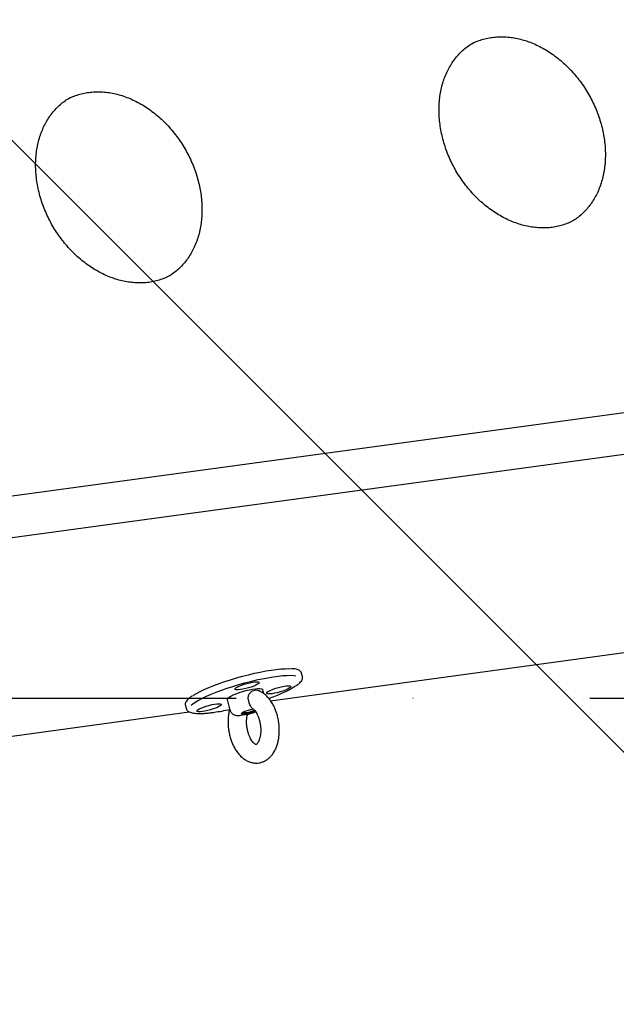
# Model space of a CAD drawing. Units: millimetres. Extents: x 10232 to 52541, y -20002 to 17079.
# Drawn here: x 15977 to 16299, y 11809 to 12340 of the extents above; entities that cross this region are included whole.
import ezdxf

# ---------------------------------------------------------------- set-up
doc = ezdxf.new("R2010")
doc.units = ezdxf.units.MM
doc.header["$PDSIZE"] = -1
doc.linetypes.add('ACAD_ISO03W100', pattern=[30, 12, -18])
doc.linetypes.add('ČERCHOVANÁ', pattern=[25.4, 12.7, -6.35, 0, -6.35])
for name, color, linetype in [('HERNI_PRVEK', 4, 'Continuous'), ('KOTY', 7, 'Continuous'), ('osa', 7, 'ČERCHOVANÁ'), ('PADOVA_ZONA', 1, 'ACAD_ISO03W100')]:
    doc.layers.add(name, color=color, linetype=linetype)
doc.styles.add('arial', font='arial.ttf')
doc.dimstyles.new('_KOTY_50', dxfattribs={"dimtxt": 150, "dimasz": 75, "dimexe": 100, "dimexo": 50, "dimgap": 35, "dimtad": 1, "dimdec": 0, "dimrnd": 10, "dimdsep": 46, "dimtxsty": 'arial', "dimblk": 'ARCHTICK', "dimcen": -1.5, "dimclrt": 2, "dimadec": 0, "dimazin": 0, "dimtfac": 0.63, "dimtdec": 0, "dimtix": 1, "dimtmove": 2, "dimatfit": 3, "dimldrblk": 'KOTA', "dimfxl": 100, "dimtolj": 1, "dimtzin": 0, "dimarcsym": 0})

# ---------------------------------------------------------------- blocks, each defined once
blk = doc.blocks.new('_ArchTick')
at = {"color": 0, "linetype": 'ByBlock', "const_width": 0.15}
blk.add_lwpolyline([(-0.5, -0.5), (0.5, 0.5)], dxfattribs=at)
blk = doc.blocks.new('*D100')
at = {"layer": 'Defpoints', "color": 0, "transparency": 16777216}
for p in [(16363.7, 13474.24), (16981.32, 11973.82), (16557.34, 11799.3)]:
    blk.add_point(p, dxfattribs=at)
at = {"layer": 'KOTY', "color": 0, "lineweight": -2, "transparency": 16777216}
for p, q in [((16317.46, 13455.2), (15847.25, 13261.65)), ((15939.72, 13299.71), (16557.34, 11799.3)), ((16935.09, 11954.79), (16464.87, 11761.23))]:
    blk.add_line(p, q, dxfattribs=at)
at = {"layer": 'KOTY', "color": 0, "lineweight": -2, "transparency": 16777216, "xscale": 75, "yscale": 75, "zscale": 75}
for p, rotation in [((15939.72, 13299.71), 112.3737327101773), ((16557.34, 11799.3), 292.3737327101773)]:
    blk.add_blockref('_ArchTick', p, dxfattribs=dict(at, rotation=rotation))
at = {"layer": 'KOTY', "color": 2, "transparency": 16777216, "insert": (16351.72, 12591.98), "char_height": 150, "attachment_point": 5, "rotation": 292.3737, "style": 'arial'}
blk.add_mtext('\\A1;1620', dxfattribs=at)
blk = doc.blocks.new('KOTA')
for p, q in [((-75, -75), (75, 75)), ((0, 75), (0, -75)), ((-75, 0), (75, 0))]:
    blk.add_line(p, q)
blk = doc.blocks.new('*D101')
at = {"layer": 'Defpoints', "color": 0, "transparency": 16777216}
for p in [(14848.68, 14104.81), (16981.32, 11973.82), (16627.97, 11620.2)]:
    blk.add_point(p, dxfattribs=at)
at = {"layer": 'KOTY', "color": 0, "lineweight": -2, "transparency": 16777216}
for p, q in [((14813.34, 14069.44), (14424.65, 13680.45)), ((14495.33, 13751.19), (16627.97, 11620.2)), ((16945.98, 11938.45), (16557.29, 11549.46))]:
    blk.add_line(p, q, dxfattribs=at)
at = {"layer": 'KOTY', "color": 0, "lineweight": -2, "transparency": 16777216, "xscale": 75, "yscale": 75, "zscale": 75}
for p, rotation in [((14495.33, 13751.19), 135.0221815683366), ((16627.97, 11620.2), 315.0221815683366)]:
    blk.add_blockref('_ArchTick', p, dxfattribs=dict(at, rotation=rotation))
at = {"layer": 'KOTY', "color": 2, "transparency": 16777216, "insert": (15640.56, 12764.66), "char_height": 150, "attachment_point": 5, "rotation": 315.0222, "style": 'arial'}
blk.add_mtext('\\A1;3010', dxfattribs=at)
blk = doc.blocks.new('*D107')
at = {"layer": 'Defpoints', "color": 0, "transparency": 16777216}
for p in [(16981.32, 11973.82), (16981.32, 11973.82), (15396.22, 9913.68)]:
    blk.add_point(p, dxfattribs=at)
at = {"layer": 'KOTY', "color": 0, "lineweight": -2, "transparency": 16777216}
for p, q in [((15396.22, 9913.68), (16981.32, 11973.82)), ((17020.95, 11943.33), (17060.58, 11912.84)), ((15435.85, 9883.19), (15475.48, 9852.7))]:
    blk.add_line(p, q, dxfattribs=at)
at = {"layer": 'KOTY', "color": 0, "lineweight": -2, "transparency": 16777216, "xscale": 75, "yscale": 75, "zscale": 75}
for p, rotation in [((16981.32, 11973.82), 52.42482765813937), ((15396.22, 9913.68), 232.4248276581394)]:
    blk.add_blockref('_ArchTick', p, dxfattribs=dict(at, rotation=rotation))
at = {"layer": 'KOTY', "color": 2, "transparency": 16777216, "insert": (16100.33, 11011.8), "char_height": 150, "attachment_point": 5, "rotation": 52.4248, "style": 'arial'}
blk.add_mtext('\\A1;2600', dxfattribs=at)

msp = doc.modelspace()

# ---------------------------------------------------------------- linework, layer by layer
at = {"layer": 'HERNI_PRVEK', "ltscale": 200}
for p, q in [((16221.86, 12327.08), (16221.59, 12326.92)), ((16004.38, 12297.44), (16004.11, 12297.28)), ((15794.62, 12058.63), (16347.85, 12134.03)), ((16418.98, 12121.07), (15771.77, 12032.86)), ((16112.65, 11972.51), (16414.09, 12013.59)), ((16129.86, 11985.54), (16129.34, 11987.44)), ((16129.35, 11987.39), (16129.34, 11987.44)), ((16129.85, 11985.59), (16129.86, 11985.54)), ((16109.08, 11976.31), (16108.45, 11978.57)), ((16089.18, 11973.22), (16090.75, 11967.54)), ((15771.71, 11926.04), (16068.74, 11966.52)), ((16066.71, 11970.04), (16067.23, 11968.15)), ((16066.71, 11970.04), (16066.72, 11969.99)), ((16099.69, 11965.18), (16099.94, 11965.2))]:
    msp.add_line(p, q, dxfattribs=at)
at = {"layer": 'HERNI_PRVEK', "ltscale": 200, "flags": 128}
for points in [[(16070.72, 11975.26), (16071.04, 11975.46), (16072.73, 11976.47), (16074.7, 11977.51), (16076.93, 11978.58), (16079.41, 11979.66), (16082.08, 11980.74), (16084.94, 11981.81), (16087.94, 11982.86), (16091.05, 11983.87), (16094.24, 11984.83), (16097.47, 11985.73), (16100.7, 11986.57), (16103.9, 11987.32), (16107.03, 11987.99), (16110.06, 11988.57), (16112.94, 11989.05), (16115.65, 11989.42), (16118.16, 11989.68), (16120.44, 11989.82), (16122.46, 11989.85), (16123.7, 11989.81)], [(16126.26, 11985.86), (16125.26, 11985.98), (16123.52, 11986.07), (16121.49, 11986.04), (16119.21, 11985.89), (16116.7, 11985.63), (16113.99, 11985.26), (16111.11, 11984.79), (16108.08, 11984.21), (16104.95, 11983.54), (16101.76, 11982.78), (16098.52, 11981.95), (16095.3, 11981.04), (16092.11, 11980.08), (16088.99, 11979.07), (16085.99, 11978.03), (16083.14, 11976.96), (16080.46, 11975.87), (16077.99, 11974.79), (16075.75, 11973.73), (16073.78, 11972.68), (16072.09, 11971.67), (16070.7, 11970.71), (16069.8, 11969.97)], [(16096.38, 11978.51), (16095.21, 11978.39), (16094.29, 11978.39), (16093.68, 11978.51), (16093.41, 11978.74), (16093.49, 11979.07), (16093.92, 11979.48), (16094.67, 11979.94), (16095.71, 11980.45), (16096.98, 11980.96), (16098.41, 11981.44), (16099.92, 11981.89), (16101.43, 11982.26), (16102.87, 11982.54), (16104.14, 11982.71), (16105.2, 11982.77), (16105.96, 11982.71), (16106.41, 11982.53), (16106.51, 11982.25), (16106.25, 11981.88), (16105.65, 11981.44), (16104.75, 11980.95), (16103.59, 11980.44), (16102.23, 11979.94), (16100.75, 11979.47), (16099.23, 11979.06), (16097.74, 11978.74), (16096.38, 11978.51)], [(16089.18, 11973.22), (16089.21, 11973.53), (16089.57, 11973.99), (16090.26, 11974.51), (16091.26, 11975.09), (16092.53, 11975.7), (16094.03, 11976.31), (16095.7, 11976.91), (16097.49, 11977.47), (16099.32, 11977.98), (16101.13, 11978.41), (16102.86, 11978.75), (16104.45, 11978.98), (16105.83, 11979.11), (16106.95, 11979.12), (16107.79, 11979.01), (16108.29, 11978.79), (16108.45, 11978.57)], [(16113.44, 11976.32), (16112.27, 11976.2), (16111.35, 11976.2), (16110.74, 11976.32), (16110.47, 11976.55), (16110.55, 11976.87), (16110.98, 11977.28), (16111.73, 11977.75), (16112.77, 11978.25), (16114.04, 11978.76), (16115.47, 11979.25), (16116.98, 11979.69), (16118.49, 11980.06), (16119.93, 11980.34), (16121.2, 11980.52), (16122.26, 11980.58), (16123.02, 11980.52), (16123.47, 11980.34), (16123.57, 11980.06), (16123.31, 11979.69), (16122.71, 11979.25), (16121.81, 11978.76), (16120.65, 11978.25), (16119.29, 11977.75), (16117.81, 11977.28), (16116.29, 11976.87), (16114.8, 11976.54), (16113.44, 11976.32)], [(16075.89, 11966.68), (16074.72, 11966.56), (16073.8, 11966.56), (16073.19, 11966.68), (16072.92, 11966.91), (16073, 11967.24), (16073.43, 11967.65), (16074.18, 11968.12), (16075.22, 11968.62), (16076.49, 11969.13), (16077.92, 11969.61), (16079.43, 11970.06), (16080.94, 11970.43), (16082.38, 11970.71), (16083.66, 11970.88), (16084.71, 11970.94), (16085.48, 11970.88), (16085.92, 11970.71), (16086.02, 11970.43), (16085.76, 11970.05), (16085.17, 11969.61), (16084.26, 11969.12), (16083.1, 11968.61), (16081.74, 11968.11), (16080.26, 11967.64), (16078.74, 11967.24), (16077.26, 11966.91), (16075.89, 11966.68)], [(16104.38, 11966.99), (16104.2, 11966.91), (16103.14, 11966.49), (16101.94, 11966.1), (16100.69, 11965.77), (16099.49, 11965.52), (16098.43, 11965.37), (16097.62, 11965.35), (16097.1, 11965.44), (16096.93, 11965.64), (16097.12, 11965.94), (16097.64, 11966.31), (16098.47, 11966.72), (16099.53, 11967.14), (16100.73, 11967.53), (16101.98, 11967.87), (16103.18, 11968.12), (16103.35, 11968.14)]]:
    msp.add_lwpolyline(points, dxfattribs=at)
at = {"layer": 'HERNI_PRVEK', "ltscale": 200}
for centre, radius, start, end in [((16090.31, 12038.61), 68.25, 288.2575, 301.6129), ((16065.78, 12084.37), 119.17, 277.9458, 282.0597), ((16098.19, 11978.75), 12.6, 266.493, 297.1251)]:
    msp.add_arc(centre, radius, start, end, dxfattribs=at)
for points, knots in [([(16276.9, 12231.88), (16276.61, 12231.7), (16275.41, 12230.96), (16273.15, 12229.94), (16270.12, 12228.82), (16266.96, 12228.02), (16263.7, 12227.5), (16260.36, 12227.29), (16256.96, 12227.37), (16253.53, 12227.74), (16250.07, 12228.41), (16246.6, 12229.37), (16243.16, 12230.61), (16239.74, 12232.12), (16236.39, 12233.91), (16233.1, 12235.95), (16229.9, 12238.24), (16226.82, 12240.76), (16223.86, 12243.51), (16221.05, 12246.46), (16218.39, 12249.6), (16215.92, 12252.91), (16213.64, 12256.37), (16211.56, 12259.97), (16209.69, 12263.67), (16208.06, 12267.47), (16206.66, 12271.33), (16205.51, 12275.23), (16204.61, 12279.16), (16203.96, 12283.09), (16203.56, 12286.99), (16203.43, 12290.85), (16203.56, 12294.63), (16203.94, 12298.33), (16204.57, 12301.91), (16205.45, 12305.37), (16206.58, 12308.68), (16207.94, 12311.82), (16209.53, 12314.79), (16211.34, 12317.56), (16213.37, 12320.12), (16215.59, 12322.45), (16218.03, 12324.54), (16220.05, 12326.03), (16221.3, 12326.72), (16221.62, 12326.9)], [0, 0, 0, 0, 0.0078869, 0.0326162, 0.057333, 0.0819865, 0.1065417, 0.1309777, 0.1552885, 0.1794793, 0.2035641, 0.2275593, 0.2514824, 0.2753497, 0.2991756, 0.3229722, 0.3467483, 0.3705115, 0.3942658, 0.4180151, 0.4417615, 0.465505, 0.4892466, 0.5129855, 0.5367214, 0.5604526, 0.5841794, 0.6079013, 0.6316182, 0.6553319, 0.6790439, 0.7027579, 0.7264795, 0.7502159, 0.7739769, 0.7977762, 0.8216278, 0.84555, 0.8695613, 0.8936802, 0.9179218, 0.9422945, 0.9667969, 0.9914124, 1, 1, 1, 1]), ([(16221.34, 12326.72), (16222.3, 12327.18), (16224.24, 12328.09), (16227.32, 12329.1), (16230.5, 12329.83), (16233.79, 12330.27), (16237.14, 12330.41), (16240.55, 12330.25), (16244, 12329.8), (16247.46, 12329.06), (16250.92, 12328.03), (16254.36, 12326.71), (16257.76, 12325.13), (16261.1, 12323.28), (16264.36, 12321.17), (16267.53, 12318.82), (16270.59, 12316.24), (16273.51, 12313.44), (16276.28, 12310.44), (16278.89, 12307.25), (16281.32, 12303.9), (16283.55, 12300.4), (16285.57, 12296.77), (16287.38, 12293.04), (16288.95, 12289.23), (16290.29, 12285.35), (16291.38, 12281.44), (16292.21, 12277.51), (16292.8, 12273.59), (16293.12, 12269.69), (16293.19, 12265.85), (16292.99, 12262.09), (16292.55, 12258.42), (16291.86, 12254.89), (16291.08, 12252.07), (16290.15, 12249.33), (16289.06, 12246.66), (16287.53, 12243.65), (16285.78, 12240.83), (16283.81, 12238.21), (16281.62, 12235.82), (16279.26, 12233.65), (16277.53, 12232.41), (16276.66, 12231.79)], [0, 0, 0, 0, 0.025479, 0.050929, 0.076303, 0.101568, 0.126707, 0.151718, 0.176608, 0.201394, 0.226091, 0.250719, 0.275294, 0.29983, 0.324337, 0.348826, 0.373303, 0.397772, 0.422236, 0.446698, 0.471157, 0.495614, 0.520067, 0.544518, 0.568964, 0.593404, 0.61784, 0.642271, 0.666699, 0.691126, 0.715557, 0.739997, 0.764454, 0.788941, 0.812872, 0.825273, 0.849926, 0.874636, 0.899451, 0.92439, 0.949462, 0.97467, 1, 1, 1, 1]), ([(16003.86, 12297.08), (16004.82, 12297.54), (16006.76, 12298.45), (16009.84, 12299.46), (16013.02, 12300.19), (16016.3, 12300.63), (16019.66, 12300.77), (16023.07, 12300.61), (16026.52, 12300.16), (16029.98, 12299.41), (16033.44, 12298.38), (16036.88, 12297.07), (16040.28, 12295.49), (16043.62, 12293.64), (16046.88, 12291.53), (16050.05, 12289.18), (16053.11, 12286.6), (16056.03, 12283.8), (16058.8, 12280.8), (16061.41, 12277.61), (16063.84, 12274.26), (16066.07, 12270.76), (16068.09, 12267.13), (16069.9, 12263.4), (16071.47, 12259.59), (16072.81, 12255.71), (16073.89, 12251.8), (16074.73, 12247.87), (16075.32, 12243.94), (16075.64, 12240.05), (16075.71, 12236.21), (16075.51, 12232.45), (16075.07, 12228.78), (16074.37, 12225.25), (16073.6, 12222.43), (16072.67, 12219.69), (16071.58, 12217.02), (16070.05, 12214.01), (16068.3, 12211.19), (16066.33, 12208.57), (16064.14, 12206.18), (16061.78, 12204.01), (16060.05, 12202.77), (16059.18, 12202.15)], [0, 0, 0, 0, 0.025479, 0.050929, 0.076303, 0.101568, 0.126707, 0.151718, 0.176608, 0.201394, 0.226091, 0.250719, 0.275294, 0.299829, 0.324337, 0.348826, 0.373303, 0.397771, 0.422236, 0.446698, 0.471156, 0.495613, 0.520067, 0.544518, 0.568964, 0.593404, 0.61784, 0.642271, 0.666699, 0.691126, 0.715557, 0.739997, 0.764454, 0.788941, 0.812872, 0.825273, 0.849926, 0.874636, 0.899452, 0.92439, 0.949462, 0.974671, 1, 1, 1, 1]), ([(16059.42, 12202.24), (16059.13, 12202.06), (16057.93, 12201.32), (16055.67, 12200.3), (16052.64, 12199.18), (16049.48, 12198.38), (16046.22, 12197.86), (16042.88, 12197.65), (16039.48, 12197.73), (16036.04, 12198.1), (16032.59, 12198.77), (16029.12, 12199.73), (16025.68, 12200.97), (16022.26, 12202.48), (16018.9, 12204.27), (16015.62, 12206.31), (16012.42, 12208.6), (16009.34, 12211.12), (16006.38, 12213.86), (16003.57, 12216.82), (16000.91, 12219.95), (15998.44, 12223.27), (15996.16, 12226.73), (15994.08, 12230.32), (15992.21, 12234.03), (15990.58, 12237.83), (15989.18, 12241.69), (15988.03, 12245.59), (15987.12, 12249.52), (15986.48, 12253.45), (15986.08, 12257.35), (15985.95, 12261.2), (15986.08, 12264.99), (15986.46, 12268.69), (15987.09, 12272.27), (15987.97, 12275.73), (15989.1, 12279.04), (15990.46, 12282.18), (15992.05, 12285.15), (15993.86, 12287.92), (15995.89, 12290.47), (15998.11, 12292.81), (16000.55, 12294.9), (16002.57, 12296.38), (16003.82, 12297.08), (16004.14, 12297.26)], [0, 0, 0, 0, 0.007886, 0.032617, 0.057333, 0.081987, 0.106542, 0.130978, 0.155288, 0.179479, 0.203564, 0.227559, 0.251482, 0.275349, 0.299176, 0.322972, 0.346748, 0.370512, 0.394266, 0.418015, 0.441761, 0.465505, 0.489247, 0.512985, 0.536721, 0.560453, 0.584179, 0.607901, 0.631618, 0.655332, 0.679044, 0.702758, 0.726479, 0.750216, 0.773977, 0.797776, 0.821628, 0.84555, 0.869561, 0.89368, 0.917922, 0.942295, 0.966797, 0.991413, 1, 1, 1, 1]), ([(16129.34, 11987.35), (16129.34, 11987.39), (16129.31, 11987.71), (16128.97, 11988.23), (16128.37, 11988.79), (16127.53, 11989.23), (16126.4, 11989.57), (16125.25, 11989.77), (16124.39, 11989.82), (16124.12, 11989.84)], [0, 0, 0, 0, 0.023031, 0.173971, 0.32476, 0.493825, 0.692222, 0.904372, 1, 1, 1, 1]), ([(16126.45, 11980.67), (16126.74, 11980.87), (16127.51, 11981.39), (16128.46, 11982.21), (16129.27, 11983.11), (16129.78, 11983.96), (16129.96, 11984.78), (16129.97, 11985.37), (16129.84, 11985.61), (16129.83, 11985.62)], [0, 0, 0, 0, 0.121861, 0.321655, 0.525622, 0.703593, 0.853173, 0.992524, 1, 1, 1, 1]), ([(16090.61, 11968.06), (16090.61, 11968.05), (16090.37, 11967.32), (16090.08, 11965.73), (16089.77, 11963.32), (16089.69, 11960.84), (16089.82, 11958.33), (16090.16, 11955.83), (16090.69, 11953.38), (16091.43, 11951), (16092.35, 11948.73), (16093.46, 11946.6), (16094.76, 11944.64), (16096.25, 11942.9), (16097.84, 11941.47), (16099.49, 11940.38), (16101.14, 11939.61), (16102.88, 11939.1), (16104.69, 11938.9), (16106.52, 11939.03), (16108.26, 11939.48), (16109.88, 11940.22), (16111.37, 11941.22), (16112.72, 11942.48), (16113.94, 11943.98), (16115, 11945.73), (16115.88, 11947.71), (16116.58, 11949.89), (16117.06, 11952.22), (16117.33, 11954.64), (16117.39, 11957.13), (16117.24, 11959.64), (16116.89, 11962.13), (16116.33, 11964.58), (16115.58, 11966.95), (16114.64, 11969.21), (16113.51, 11971.32), (16112.19, 11973.26), (16110.69, 11974.98), (16109.08, 11976.37), (16107.44, 11977.45), (16106.31, 11977.91), (16105.77, 11978.14)], [0, 0, 0, 0, 0.000256, 0.026913, 0.053515, 0.080007, 0.106409, 0.132777, 0.159183, 0.185682, 0.212352, 0.23927, 0.266485, 0.293971, 0.321467, 0.345514, 0.368676, 0.391087, 0.415227, 0.43857, 0.46141, 0.484067, 0.506904, 0.530289, 0.554502, 0.579657, 0.605633, 0.632128, 0.658786, 0.685379, 0.71186, 0.738256, 0.764625, 0.791037, 0.817549, 0.84424, 0.871185, 0.898429, 0.925935, 0.953408, 0.977359, 1, 1, 1, 1]), ([(16100.9, 11972.3), (16100.77, 11972.87), (16100.49, 11974.03), (16100.88, 11975.72), (16101.76, 11977.04), (16102.94, 11977.95), (16104.27, 11978.35), (16105.26, 11978.39), (16105.7, 11978.14), (16105.75, 11978.11)], [0, 0, 0, 0, 0.1739411, 0.3492446, 0.5004314, 0.6545101, 0.8158255, 0.9790132, 1, 1, 1, 1]), ([(16070.43, 11975.13), (16070.23, 11975), (16069.52, 11974.54), (16068.57, 11973.78), (16067.59, 11972.84), (16066.96, 11971.96), (16066.65, 11971.1), (16066.58, 11970.41), (16066.73, 11970.07), (16066.77, 11969.96)], [0, 0, 0, 0, 0.075036, 0.264984, 0.458159, 0.656299, 0.807182, 0.942376, 1, 1, 1, 1]), ([(16102.74, 11968.6), (16102.65, 11968.63), (16102.41, 11968.74), (16101.99, 11969.31), (16101.55, 11970.24), (16101.2, 11971.31), (16101, 11971.99), (16100.9, 11972.3)], [0, 0, 0, 0, 0.126811, 0.363183, 0.600481, 0.81928, 1, 1, 1, 1]), ([(16067.28, 11968.12), (16067.34, 11967.94), (16067.47, 11967.5), (16068, 11966.96), (16068.75, 11966.48), (16069.77, 11966.11), (16071.12, 11965.84), (16072.48, 11965.7), (16073.47, 11965.69), (16073.81, 11965.69)], [0, 0, 0, 0, 0.090274, 0.222371, 0.364686, 0.531955, 0.717979, 0.902888, 1, 1, 1, 1]), ([(16073.81, 11965.69), (16074.1, 11965.68), (16074.99, 11965.66), (16076.73, 11965.74), (16078.97, 11965.91), (16080.81, 11966.12), (16081.87, 11966.26), (16082.12, 11966.29)], [0, 0, 0, 0, 0.127688, 0.399404, 0.669012, 0.922563, 1, 1, 1, 1]), ([(16090.78, 11967.54), (16090.87, 11967.27), (16091.05, 11966.67), (16091.62, 11965.93), (16092.32, 11965.34), (16093.07, 11964.94), (16093.84, 11964.7), (16094.49, 11964.59), (16094.9, 11964.58), (16095.04, 11964.58)], [0, 0, 0, 0, 0.138832, 0.300164, 0.448954, 0.593529, 0.742741, 0.911426, 1, 1, 1, 1]), ([(16096.56, 11964.75), (16096.92, 11964.84), (16097.46, 11964.99), (16098.26, 11965.14), (16098.92, 11965.23), (16099.41, 11965.23), (16099.61, 11965.19), (16099.69, 11965.18)], [0, 0, 0, 0, 0.264452, 0.401519, 0.626775, 0.85126, 1, 1, 1, 1]), ([(16102.72, 11968.56), (16102.77, 11968.53), (16102.95, 11968.43), (16103.45, 11968.03), (16104.13, 11967.3), (16104.84, 11966.29), (16105.53, 11965.05), (16106.15, 11963.6), (16106.66, 11961.98), (16107.06, 11960.24), (16107.3, 11958.44), (16107.39, 11956.65), (16107.31, 11954.93), (16107.1, 11953.35), (16106.75, 11951.96), (16106.33, 11950.81), (16105.86, 11949.93), (16105.43, 11949.35), (16105.08, 11949.05), (16104.9, 11948.95), (16104.89, 11948.96), (16104.9, 11948.94), (16104.65, 11949.01), (16104.22, 11949.23), (16103.63, 11949.7), (16102.94, 11950.45), (16102.23, 11951.45), (16101.55, 11952.69), (16100.93, 11954.15), (16100.41, 11955.77), (16100.02, 11957.51), (16099.78, 11959.31), (16099.7, 11961.1), (16099.78, 11962.82), (16099.98, 11964.32), (16100.2, 11965.15), (16100.29, 11965.52)], [0, 0, 0, 0, 0.011104, 0.040271, 0.06878, 0.09745, 0.126593, 0.156301, 0.1865, 0.217054, 0.247801, 0.278574, 0.309153, 0.339377, 0.36911, 0.398271, 0.426902, 0.455283, 0.483979, 0.514067, 0.548197, 0.58987, 0.61961, 0.647302, 0.676445, 0.704955, 0.733628, 0.762779, 0.792496, 0.822702, 0.85326, 0.884009, 0.91478, 0.945355, 0.975572, 1, 1, 1, 1]), ([(16099.95, 11965.16), (16100.02, 11965.18), (16100.59, 11965.3), (16101.69, 11965.59), (16103.19, 11966.05), (16104.18, 11966.38), (16104.62, 11966.55), (16104.63, 11966.56)], [0, 0, 0, 0, 0.0453105, 0.3624629, 0.6783165, 0.9958787, 1, 1, 1, 1]), ([(16095.04, 11964.59), (16095.13, 11964.58), (16095.64, 11964.51), (16096.15, 11964.64), (16096.56, 11964.75)], [0, 0, 0, 0, 0.180553, 1, 1, 1, 1])]:
    msp.add_open_spline(points, degree=3, knots=knots, dxfattribs=at)
at = {"layer": 'osa', "linetype": 'ČERCHOVANÁ', "ltscale": 15}
msp.add_line((19142.92, 11973.82), (10557.08, 11973.82), dxfattribs=at)
msp.add_circle((14850, 11973.82), 2131.32, dxfattribs=at)
at = {"layer": 'PADOVA_ZONA', "linetype": 'ACAD_ISO03W100', "ltscale": 10}
msp.add_circle((14850, 11973.82), 3725, dxfattribs=at)

# ---------------------------------------------------------------- dimensions: what is measured, and where the dimension line sits
at = {"layer": 'KOTY'}
for p1, distance, picture, middle in [((14848.68, 14104.81), -499.9, '*D101', (15640.56, 12764.66)), ((16363.7, 13474.24), -458.5, '*D100', (16351.72, 12591.98)), ((15396.22, 9913.68), 0, '*D107', (16100.33, 11011.8))]:
    dim = msp.add_aligned_dim(p1=p1, p2=(16981.32, 11973.82), distance=distance, dimstyle='_KOTY_50', dxfattribs=at)
    dim.commit()
    dim.dimension.update_dxf_attribs({"geometry": picture, "text_midpoint": middle})

doc.saveas('drawing.dxf')
